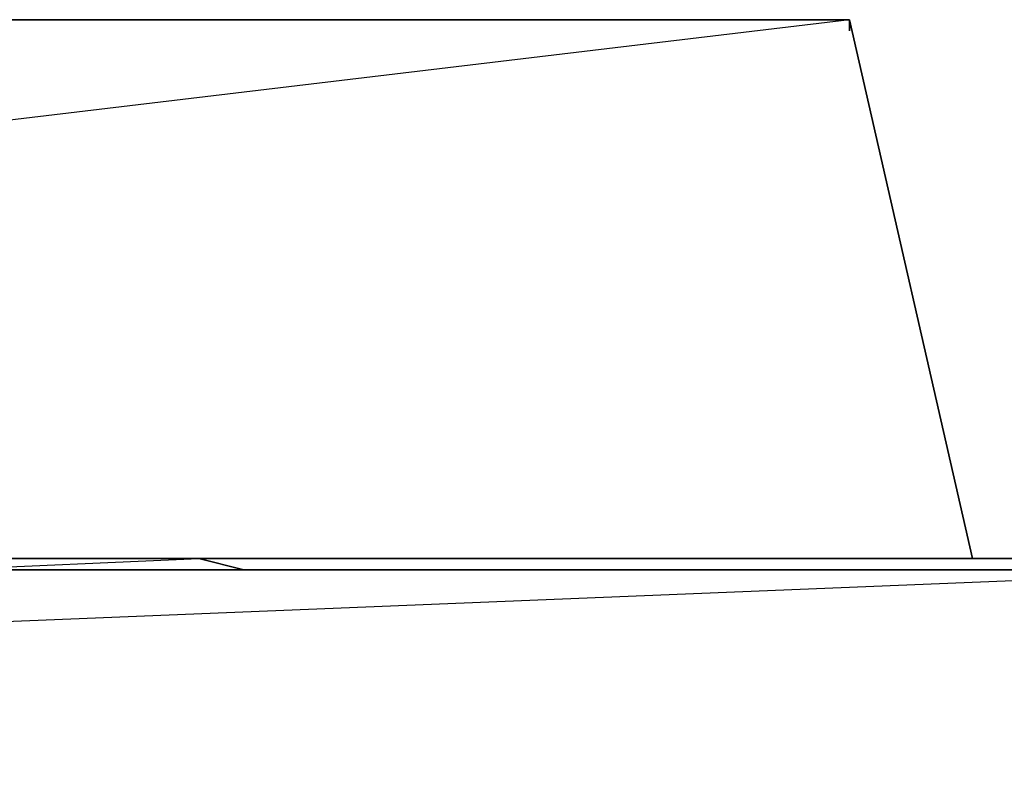
# Model space of a CAD drawing. Units: inches. Extents: x 0 to 27, y -31.9 to 0.
# Drawn here: x 18.7 to 22.4, y -2.8 to 0 of the extents above; entities that cross this region are included whole.
import ezdxf

# ---------------------------------------------------------------- set-up
doc = ezdxf.new("R2010")
doc.units = ezdxf.units.IN
doc.header["$MEASUREMENT"] = 0
doc.layers.get('0').update_dxf_attribs({"true_color": 0x9ad7e5})

msp = doc.modelspace()

# ---------------------------------------------------------------- linework, layer by layer
at = {"color": 151}
for points in [[(22.2646, -1.9982), (21.798, 0.0414), (4.7337, -1.9982), (5.2002, 0.0414), (21.798, 0.0414), (5.2002, 0.0414), (4.7337, -1.9982)], [(22.2646, -1.9982), (21.798, 0.0414)], [(18.3586, -2.0406), (19.336, -1.9982), (1.2094, -1.9982), (0.8277, -2.0406), (0.5308, -2.1678), (0.8277, -2.6344), (0.5308, -2.7617), (0.8701, -3.3131), (0.6156, -3.4846), (0.9125, -4.036), (0.7004, -4.1632), (0.9973, -4.7571), (0.8277, -4.8861), (1.0822, -5.5224), (0.9973, -5.5648), (1.2094, -6.2877), (0.9125, -5.6921)], [(25.7888, -2.0406), (25.7888, -1.9982), (19.336, -1.9982), (1.2094, -1.9982)], [(18.3586, -2.0406), (19.336, -1.9982), (1.2094, -1.9982), (1.8051, -2.3375)], [(1.8051, -2.3375), (1.2094, -1.9982), (19.336, -1.9982), (19.5057, -2.0406)], [(19.5057, -2.0406), (19.336, -1.9982)], [(25.1932, -2.3375), (25.7888, -1.9982), (19.336, -1.9982), (25.7888, -1.9982), (25.1932, -2.1254)], [(23.4116, -2.0406), (3.5866, -2.0406)], [(3.5866, -2.0406), (23.4116, -2.0406), (23.4116, -2.8465), (3.5866, -2.8465), (23.4116, -2.0406), (3.5866, -2.0406), (23.4116, -2.0406), (23.6237, -2.8465), (23.4116, -2.8465), (3.5866, -2.8465)]]:
    msp.add_lwpolyline(points, dxfattribs=at)
msp.add_lwpolyline([(5.2002, 0.0414), (21.798, 0.0414), (22.2646, -1.9982), (21.798, 0.0414), (21.798, -0.001), (21.798, 0.0414)], close=True, dxfattribs=at)

doc.saveas('drawing.dxf')
